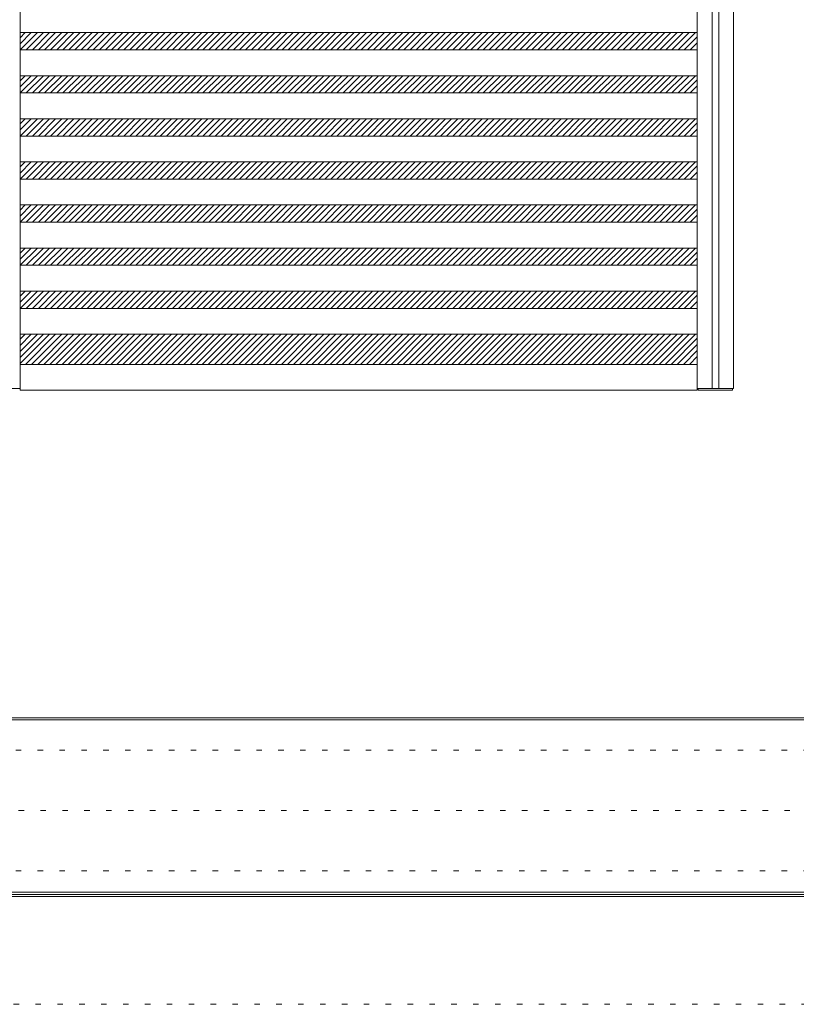
# Model space of a CAD drawing. Units: millimetres. Extents: x -6300 to 6000, y -4455 to 4425.
# Drawn here: x -2076 to -273, y -4455 to -2170 of the extents above; entities that cross this region are included whole.
import ezdxf

# ---------------------------------------------------------------- set-up
doc = ezdxf.new("R2010")
doc.units = ezdxf.units.MM
doc.header["$LTSCALE"] = 30
doc.linetypes.add('JWW_HOJO', pattern=[1.693333, -1.27, 0.423333])
for name, color, linetype in [('0-B_寸法', 7, 'Continuous'), ('F-0_補助線', 7, 'Continuous'), ('F-1_枠', 7, 'Continuous')]:
    doc.layers.add(name, color=color, linetype=linetype)

msp = doc.modelspace()

# ---------------------------------------------------------------- linework, layer by layer
at = {"layer": '0-B_寸法', "color": 7, "linetype": 'Continuous', "lineweight": 5}
for p, q in [((-2074.9, 2370.2), (-2074.9, -3029.8)), ((-502.9, 2370.2), (-502.9, -3029.8)), ((-418.9, 2366.2), (-418.9, -3025.8)), ((-2048.9, -2199.8), (-2074.9, -2225.7)), ((-2063.1, -2199.8), (-2074.9, -2211.6)), ((-2074.9, -2199.8), (-502.9, -2199.8)), ((-2034.8, -2199.8), (-2074.8, -2239.8)), ((-2020.7, -2199.8), (-2060.7, -2239.8)), ((-2006.5, -2199.8), (-2046.5, -2239.8)), ((-1992.4, -2199.8), (-2032.4, -2239.8)), ((-1978.2, -2199.8), (-2018.2, -2239.8)), ((-1964.1, -2199.8), (-2004.1, -2239.8)), ((-1949.9, -2199.8), (-1989.9, -2239.8)), ((-1935.8, -2199.8), (-1975.8, -2239.8)), ((-1921.7, -2199.8), (-1961.7, -2239.8)), ((-1907.5, -2199.8), (-1947.5, -2239.8)), ((-1893.4, -2199.8), (-1933.4, -2239.8)), ((-1879.2, -2199.8), (-1919.2, -2239.8)), ((-1865.1, -2199.8), (-1905.1, -2239.8)), ((-1850.9, -2199.8), (-1890.9, -2239.8)), ((-1836.8, -2199.8), (-1876.8, -2239.8)), ((-1822.7, -2199.8), (-1862.7, -2239.8)), ((-1808.5, -2199.8), (-1848.5, -2239.8)), ((-1794.4, -2199.8), (-1834.4, -2239.8)), ((-1780.2, -2199.8), (-1820.2, -2239.8)), ((-1766.1, -2199.8), (-1806.1, -2239.8)), ((-1752, -2199.8), (-1792, -2239.8)), ((-1737.8, -2199.8), (-1777.8, -2239.8)), ((-1723.7, -2199.8), (-1763.7, -2239.8)), ((-1709.5, -2199.8), (-1749.5, -2239.8)), ((-1695.4, -2199.8), (-1735.4, -2239.8)), ((-1681.2, -2199.8), (-1721.2, -2239.8)), ((-1667.1, -2199.8), (-1707.1, -2239.8)), ((-1653, -2199.8), (-1693, -2239.8)), ((-1638.8, -2199.8), (-1678.8, -2239.8)), ((-1624.7, -2199.8), (-1664.7, -2239.8)), ((-1610.5, -2199.8), (-1650.5, -2239.8)), ((-1596.4, -2199.8), (-1636.4, -2239.8)), ((-1582.2, -2199.8), (-1622.2, -2239.8)), ((-1568.1, -2199.8), (-1608.1, -2239.8)), ((-1554, -2199.8), (-1594, -2239.8)), ((-1539.8, -2199.8), (-1579.8, -2239.8)), ((-1525.7, -2199.8), (-1565.7, -2239.8)), ((-1511.5, -2199.8), (-1551.5, -2239.8)), ((-1497.4, -2199.8), (-1537.4, -2239.8)), ((-1483.3, -2199.8), (-1523.3, -2239.8)), ((-1469.1, -2199.8), (-1509.1, -2239.8)), ((-1455, -2199.8), (-1495, -2239.8)), ((-1440.8, -2199.8), (-1480.8, -2239.8)), ((-1426.7, -2199.8), (-1466.7, -2239.8)), ((-1412.5, -2199.8), (-1452.5, -2239.8)), ((-1398.4, -2199.8), (-1438.4, -2239.8)), ((-1384.3, -2199.8), (-1424.3, -2239.8)), ((-1370.1, -2199.8), (-1410.1, -2239.8)), ((-1356, -2199.8), (-1396, -2239.8)), ((-1341.8, -2199.8), (-1381.8, -2239.8)), ((-1327.7, -2199.8), (-1367.7, -2239.8)), ((-1313.5, -2199.8), (-1353.5, -2239.8)), ((-1299.4, -2199.8), (-1339.4, -2239.8)), ((-1285.3, -2199.8), (-1325.3, -2239.8)), ((-1271.1, -2199.8), (-1311.1, -2239.8)), ((-1257, -2199.8), (-1297, -2239.8)), ((-1242.8, -2199.8), (-1282.8, -2239.8)), ((-1228.7, -2199.8), (-1268.7, -2239.8)), ((-1214.6, -2199.8), (-1254.6, -2239.8)), ((-1200.4, -2199.8), (-1240.4, -2239.8)), ((-1186.3, -2199.8), (-1226.3, -2239.8)), ((-1172.1, -2199.8), (-1212.1, -2239.8)), ((-1158, -2199.8), (-1198, -2239.8)), ((-1143.8, -2199.8), (-1183.8, -2239.8)), ((-1129.7, -2199.8), (-1169.7, -2239.8)), ((-1115.6, -2199.8), (-1155.6, -2239.8)), ((-1101.4, -2199.8), (-1141.4, -2239.8)), ((-1087.3, -2199.8), (-1127.3, -2239.8)), ((-1073.1, -2199.8), (-1113.1, -2239.8)), ((-1059, -2199.8), (-1099, -2239.8)), ((-1044.8, -2199.8), (-1084.8, -2239.8)), ((-1030.7, -2199.8), (-1070.7, -2239.8)), ((-1016.6, -2199.8), (-1056.6, -2239.8)), ((-1002.4, -2199.8), (-1042.4, -2239.8)), ((-988.3, -2199.8), (-1028.3, -2239.8)), ((-974.1, -2199.8), (-1014.1, -2239.8)), ((-960, -2199.8), (-1000, -2239.8)), ((-945.9, -2199.8), (-985.9, -2239.8)), ((-931.7, -2199.8), (-971.7, -2239.8)), ((-917.6, -2199.8), (-957.6, -2239.8)), ((-903.4, -2199.8), (-943.4, -2239.8)), ((-889.3, -2199.8), (-929.3, -2239.8)), ((-875.1, -2199.8), (-915.1, -2239.8)), ((-861, -2199.8), (-901, -2239.8)), ((-846.9, -2199.8), (-886.9, -2239.8)), ((-832.7, -2199.8), (-872.7, -2239.8)), ((-818.6, -2199.8), (-858.6, -2239.8)), ((-804.4, -2199.8), (-844.4, -2239.8)), ((-790.3, -2199.8), (-830.3, -2239.8)), ((-776.1, -2199.8), (-816.1, -2239.8)), ((-762, -2199.8), (-802, -2239.8)), ((-747.9, -2199.8), (-787.9, -2239.8)), ((-733.7, -2199.8), (-773.7, -2239.8)), ((-719.6, -2199.8), (-759.6, -2239.8)), ((-705.4, -2199.8), (-745.4, -2239.8)), ((-691.3, -2199.8), (-731.3, -2239.8)), ((-677.2, -2199.8), (-717.2, -2239.8)), ((-663, -2199.8), (-703, -2239.8)), ((-648.9, -2199.8), (-688.9, -2239.8)), ((-634.7, -2199.8), (-674.7, -2239.8)), ((-620.6, -2199.8), (-660.6, -2239.8)), ((-606.4, -2199.8), (-646.4, -2239.8)), ((-592.3, -2199.8), (-632.3, -2239.8)), ((-578.2, -2199.8), (-618.2, -2239.8)), ((-564, -2199.8), (-604, -2239.8)), ((-549.9, -2199.8), (-589.9, -2239.8)), ((-535.7, -2199.8), (-575.7, -2239.8)), ((-521.6, -2199.8), (-561.6, -2239.8)), ((-507.4, -2199.8), (-547.4, -2239.8)), ((-502.9, -2209.3), (-533.3, -2239.8)), ((-502.9, -2223.5), (-519.2, -2239.8)), ((-2074.9, -2239.8), (-502.9, -2239.8)), ((-2048.9, -2299.8), (-2074.9, -2325.7)), ((-2063.1, -2299.8), (-2074.9, -2311.6)), ((-2074.9, -2299.8), (-502.9, -2299.8)), ((-2034.8, -2299.8), (-2074.8, -2339.8)), ((-2020.7, -2299.8), (-2060.7, -2339.8)), ((-2006.5, -2299.8), (-2046.5, -2339.8)), ((-1992.4, -2299.8), (-2032.4, -2339.8)), ((-1978.2, -2299.8), (-2018.2, -2339.8)), ((-1964.1, -2299.8), (-2004.1, -2339.8)), ((-1949.9, -2299.8), (-1989.9, -2339.8)), ((-1935.8, -2299.8), (-1975.8, -2339.8)), ((-1921.7, -2299.8), (-1961.7, -2339.8)), ((-1907.5, -2299.8), (-1947.5, -2339.8)), ((-1893.4, -2299.8), (-1933.4, -2339.8)), ((-1879.2, -2299.8), (-1919.2, -2339.8)), ((-1865.1, -2299.8), (-1905.1, -2339.8)), ((-1850.9, -2299.8), (-1890.9, -2339.8)), ((-1836.8, -2299.8), (-1876.8, -2339.8)), ((-1822.7, -2299.8), (-1862.7, -2339.8)), ((-1808.5, -2299.8), (-1848.5, -2339.8)), ((-1794.4, -2299.8), (-1834.4, -2339.8)), ((-1780.2, -2299.8), (-1820.2, -2339.8)), ((-1766.1, -2299.8), (-1806.1, -2339.8)), ((-1752, -2299.8), (-1792, -2339.8)), ((-1737.8, -2299.8), (-1777.8, -2339.8)), ((-1723.7, -2299.8), (-1763.7, -2339.8)), ((-1709.5, -2299.8), (-1749.5, -2339.8)), ((-1695.4, -2299.8), (-1735.4, -2339.8)), ((-1681.2, -2299.8), (-1721.2, -2339.8)), ((-1667.1, -2299.8), (-1707.1, -2339.8)), ((-1653, -2299.8), (-1693, -2339.8)), ((-1638.8, -2299.8), (-1678.8, -2339.8)), ((-1624.7, -2299.8), (-1664.7, -2339.8)), ((-1610.5, -2299.8), (-1650.5, -2339.8)), ((-1596.4, -2299.8), (-1636.4, -2339.8)), ((-1582.2, -2299.8), (-1622.2, -2339.8)), ((-1568.1, -2299.8), (-1608.1, -2339.8)), ((-1554, -2299.8), (-1594, -2339.8)), ((-1539.8, -2299.8), (-1579.8, -2339.8)), ((-1525.7, -2299.8), (-1565.7, -2339.8)), ((-1511.5, -2299.8), (-1551.5, -2339.8)), ((-1497.4, -2299.8), (-1537.4, -2339.8)), ((-1483.3, -2299.8), (-1523.3, -2339.8)), ((-1469.1, -2299.8), (-1509.1, -2339.8)), ((-1455, -2299.8), (-1495, -2339.8)), ((-1440.8, -2299.8), (-1480.8, -2339.8)), ((-1426.7, -2299.8), (-1466.7, -2339.8)), ((-1412.5, -2299.8), (-1452.5, -2339.8)), ((-1398.4, -2299.8), (-1438.4, -2339.8)), ((-1384.3, -2299.8), (-1424.3, -2339.8)), ((-1370.1, -2299.8), (-1410.1, -2339.8)), ((-1356, -2299.8), (-1396, -2339.8)), ((-1341.8, -2299.8), (-1381.8, -2339.8)), ((-1327.7, -2299.8), (-1367.7, -2339.8)), ((-1313.5, -2299.8), (-1353.5, -2339.8)), ((-1299.4, -2299.8), (-1339.4, -2339.8)), ((-1285.3, -2299.8), (-1325.3, -2339.8)), ((-1271.1, -2299.8), (-1311.1, -2339.8)), ((-1257, -2299.8), (-1297, -2339.8)), ((-1242.8, -2299.8), (-1282.8, -2339.8)), ((-1228.7, -2299.8), (-1268.7, -2339.8)), ((-1214.6, -2299.8), (-1254.6, -2339.8)), ((-1200.4, -2299.8), (-1240.4, -2339.8)), ((-1186.3, -2299.8), (-1226.3, -2339.8)), ((-1172.1, -2299.8), (-1212.1, -2339.8)), ((-1158, -2299.8), (-1198, -2339.8)), ((-1143.8, -2299.8), (-1183.8, -2339.8)), ((-1129.7, -2299.8), (-1169.7, -2339.8)), ((-1115.6, -2299.8), (-1155.6, -2339.8)), ((-1101.4, -2299.8), (-1141.4, -2339.8)), ((-1087.3, -2299.8), (-1127.3, -2339.8)), ((-1073.1, -2299.8), (-1113.1, -2339.8)), ((-1059, -2299.8), (-1099, -2339.8)), ((-1044.8, -2299.8), (-1084.8, -2339.8)), ((-1030.7, -2299.8), (-1070.7, -2339.8)), ((-1016.6, -2299.8), (-1056.6, -2339.8)), ((-1002.4, -2299.8), (-1042.4, -2339.8)), ((-988.3, -2299.8), (-1028.3, -2339.8)), ((-974.1, -2299.8), (-1014.1, -2339.8)), ((-960, -2299.8), (-1000, -2339.8)), ((-945.9, -2299.8), (-985.9, -2339.8)), ((-931.7, -2299.8), (-971.7, -2339.8)), ((-917.6, -2299.8), (-957.6, -2339.8)), ((-903.4, -2299.8), (-943.4, -2339.8)), ((-889.3, -2299.8), (-929.3, -2339.8)), ((-875.1, -2299.8), (-915.1, -2339.8)), ((-861, -2299.8), (-901, -2339.8)), ((-846.9, -2299.8), (-886.9, -2339.8)), ((-832.7, -2299.8), (-872.7, -2339.8)), ((-818.6, -2299.8), (-858.6, -2339.8)), ((-804.4, -2299.8), (-844.4, -2339.8)), ((-790.3, -2299.8), (-830.3, -2339.8)), ((-776.1, -2299.8), (-816.1, -2339.8)), ((-762, -2299.8), (-802, -2339.8)), ((-747.9, -2299.8), (-787.9, -2339.8)), ((-733.7, -2299.8), (-773.7, -2339.8)), ((-719.6, -2299.8), (-759.6, -2339.8)), ((-705.4, -2299.8), (-745.4, -2339.8)), ((-691.3, -2299.8), (-731.3, -2339.8)), ((-677.2, -2299.8), (-717.2, -2339.8)), ((-663, -2299.8), (-703, -2339.8)), ((-648.9, -2299.8), (-688.9, -2339.8)), ((-634.7, -2299.8), (-674.7, -2339.8)), ((-620.6, -2299.8), (-660.6, -2339.8)), ((-606.4, -2299.8), (-646.4, -2339.8)), ((-592.3, -2299.8), (-632.3, -2339.8)), ((-578.2, -2299.8), (-618.2, -2339.8)), ((-564, -2299.8), (-604, -2339.8)), ((-549.9, -2299.8), (-589.9, -2339.8)), ((-535.7, -2299.8), (-575.7, -2339.8)), ((-521.6, -2299.8), (-561.6, -2339.8)), ((-507.4, -2299.8), (-547.4, -2339.8)), ((-502.9, -2309.3), (-533.3, -2339.8)), ((-502.9, -2323.5), (-519.2, -2339.8)), ((-2074.9, -2339.8), (-502.9, -2339.8)), ((-2048.9, -2399.8), (-2074.9, -2425.7)), ((-2063.1, -2399.8), (-2074.9, -2411.6)), ((-2074.9, -2399.8), (-502.9, -2399.8)), ((-2034.8, -2399.8), (-2074.8, -2439.8)), ((-2020.7, -2399.8), (-2060.7, -2439.8)), ((-2006.5, -2399.8), (-2046.5, -2439.8)), ((-1992.4, -2399.8), (-2032.4, -2439.8)), ((-1978.2, -2399.8), (-2018.2, -2439.8)), ((-1964.1, -2399.8), (-2004.1, -2439.8)), ((-1949.9, -2399.8), (-1989.9, -2439.8)), ((-1935.8, -2399.8), (-1975.8, -2439.8)), ((-1921.7, -2399.8), (-1961.7, -2439.8)), ((-1907.5, -2399.8), (-1947.5, -2439.8)), ((-1893.4, -2399.8), (-1933.4, -2439.8)), ((-1879.2, -2399.8), (-1919.2, -2439.8)), ((-1865.1, -2399.8), (-1905.1, -2439.8)), ((-1850.9, -2399.8), (-1890.9, -2439.8)), ((-1836.8, -2399.8), (-1876.8, -2439.8)), ((-1822.7, -2399.8), (-1862.7, -2439.8)), ((-1808.5, -2399.8), (-1848.5, -2439.8)), ((-1794.4, -2399.8), (-1834.4, -2439.8)), ((-1780.2, -2399.8), (-1820.2, -2439.8)), ((-1766.1, -2399.8), (-1806.1, -2439.8)), ((-1752, -2399.8), (-1792, -2439.8)), ((-1737.8, -2399.8), (-1777.8, -2439.8)), ((-1723.7, -2399.8), (-1763.7, -2439.8)), ((-1709.5, -2399.8), (-1749.5, -2439.8)), ((-1695.4, -2399.8), (-1735.4, -2439.8)), ((-1681.2, -2399.8), (-1721.2, -2439.8)), ((-1667.1, -2399.8), (-1707.1, -2439.8)), ((-1653, -2399.8), (-1693, -2439.8)), ((-1638.8, -2399.8), (-1678.8, -2439.8)), ((-1624.7, -2399.8), (-1664.7, -2439.8)), ((-1610.5, -2399.8), (-1650.5, -2439.8)), ((-1596.4, -2399.8), (-1636.4, -2439.8)), ((-1582.2, -2399.8), (-1622.2, -2439.8)), ((-1568.1, -2399.8), (-1608.1, -2439.8)), ((-1554, -2399.8), (-1594, -2439.8)), ((-1539.8, -2399.8), (-1579.8, -2439.8)), ((-1525.7, -2399.8), (-1565.7, -2439.8)), ((-1511.5, -2399.8), (-1551.5, -2439.8)), ((-1497.4, -2399.8), (-1537.4, -2439.8)), ((-1483.3, -2399.8), (-1523.3, -2439.8)), ((-1469.1, -2399.8), (-1509.1, -2439.8)), ((-1455, -2399.8), (-1495, -2439.8)), ((-1440.8, -2399.8), (-1480.8, -2439.8)), ((-1426.7, -2399.8), (-1466.7, -2439.8)), ((-1412.5, -2399.8), (-1452.5, -2439.8)), ((-1398.4, -2399.8), (-1438.4, -2439.8)), ((-1384.3, -2399.8), (-1424.3, -2439.8)), ((-1370.1, -2399.8), (-1410.1, -2439.8)), ((-1356, -2399.8), (-1396, -2439.8)), ((-1341.8, -2399.8), (-1381.8, -2439.8)), ((-1327.7, -2399.8), (-1367.7, -2439.8)), ((-1313.5, -2399.8), (-1353.5, -2439.8)), ((-1299.4, -2399.8), (-1339.4, -2439.8)), ((-1285.3, -2399.8), (-1325.3, -2439.8)), ((-1271.1, -2399.8), (-1311.1, -2439.8)), ((-1257, -2399.8), (-1297, -2439.8)), ((-1242.8, -2399.8), (-1282.8, -2439.8)), ((-1228.7, -2399.8), (-1268.7, -2439.8)), ((-1214.6, -2399.8), (-1254.6, -2439.8)), ((-1200.4, -2399.8), (-1240.4, -2439.8)), ((-1186.3, -2399.8), (-1226.3, -2439.8)), ((-1172.1, -2399.8), (-1212.1, -2439.8)), ((-1158, -2399.8), (-1198, -2439.8)), ((-1143.8, -2399.8), (-1183.8, -2439.8)), ((-1129.7, -2399.8), (-1169.7, -2439.8)), ((-1115.6, -2399.8), (-1155.6, -2439.8)), ((-1101.4, -2399.8), (-1141.4, -2439.8)), ((-1087.3, -2399.8), (-1127.3, -2439.8)), ((-1073.1, -2399.8), (-1113.1, -2439.8)), ((-1059, -2399.8), (-1099, -2439.8)), ((-1044.8, -2399.8), (-1084.8, -2439.8)), ((-1030.7, -2399.8), (-1070.7, -2439.8)), ((-1016.6, -2399.8), (-1056.6, -2439.8)), ((-1002.4, -2399.8), (-1042.4, -2439.8)), ((-988.3, -2399.8), (-1028.3, -2439.8)), ((-974.1, -2399.8), (-1014.1, -2439.8)), ((-960, -2399.8), (-1000, -2439.8)), ((-945.9, -2399.8), (-985.9, -2439.8)), ((-931.7, -2399.8), (-971.7, -2439.8)), ((-917.6, -2399.8), (-957.6, -2439.8)), ((-903.4, -2399.8), (-943.4, -2439.8)), ((-889.3, -2399.8), (-929.3, -2439.8)), ((-875.1, -2399.8), (-915.1, -2439.8)), ((-861, -2399.8), (-901, -2439.8)), ((-846.9, -2399.8), (-886.9, -2439.8)), ((-832.7, -2399.8), (-872.7, -2439.8)), ((-818.6, -2399.8), (-858.6, -2439.8)), ((-804.4, -2399.8), (-844.4, -2439.8)), ((-790.3, -2399.8), (-830.3, -2439.8)), ((-776.1, -2399.8), (-816.1, -2439.8)), ((-762, -2399.8), (-802, -2439.8)), ((-747.9, -2399.8), (-787.9, -2439.8)), ((-733.7, -2399.8), (-773.7, -2439.8)), ((-719.6, -2399.8), (-759.6, -2439.8)), ((-705.4, -2399.8), (-745.4, -2439.8)), ((-691.3, -2399.8), (-731.3, -2439.8)), ((-677.2, -2399.8), (-717.2, -2439.8)), ((-663, -2399.8), (-703, -2439.8)), ((-648.9, -2399.8), (-688.9, -2439.8)), ((-634.7, -2399.8), (-674.7, -2439.8)), ((-620.6, -2399.8), (-660.6, -2439.8)), ((-606.4, -2399.8), (-646.4, -2439.8)), ((-592.3, -2399.8), (-632.3, -2439.8)), ((-578.2, -2399.8), (-618.2, -2439.8)), ((-564, -2399.8), (-604, -2439.8)), ((-549.9, -2399.8), (-589.9, -2439.8)), ((-535.7, -2399.8), (-575.7, -2439.8)), ((-521.6, -2399.8), (-561.6, -2439.8)), ((-507.4, -2399.8), (-547.4, -2439.8)), ((-502.9, -2409.3), (-533.3, -2439.8)), ((-2074.9, -2439.8), (-502.9, -2439.8)), ((-502.9, -2423.5), (-519.2, -2439.8)), ((-2048.9, -2499.8), (-2074.9, -2525.7)), ((-2063.1, -2499.8), (-2074.9, -2511.6)), ((-2074.9, -2499.8), (-502.9, -2499.8)), ((-2034.8, -2499.8), (-2074.8, -2539.8)), ((-2020.7, -2499.8), (-2060.7, -2539.8)), ((-2006.5, -2499.8), (-2046.5, -2539.8)), ((-1992.4, -2499.8), (-2032.4, -2539.8)), ((-1978.2, -2499.8), (-2018.2, -2539.8)), ((-1964.1, -2499.8), (-2004.1, -2539.8)), ((-1949.9, -2499.8), (-1989.9, -2539.8)), ((-1935.8, -2499.8), (-1975.8, -2539.8)), ((-1921.7, -2499.8), (-1961.7, -2539.8)), ((-1907.5, -2499.8), (-1947.5, -2539.8)), ((-1893.4, -2499.8), (-1933.4, -2539.8)), ((-1879.2, -2499.8), (-1919.2, -2539.8)), ((-1865.1, -2499.8), (-1905.1, -2539.8)), ((-1850.9, -2499.8), (-1890.9, -2539.8)), ((-1836.8, -2499.8), (-1876.8, -2539.8)), ((-1822.7, -2499.8), (-1862.7, -2539.8)), ((-1808.5, -2499.8), (-1848.5, -2539.8)), ((-1794.4, -2499.8), (-1834.4, -2539.8)), ((-1780.2, -2499.8), (-1820.2, -2539.8)), ((-1766.1, -2499.8), (-1806.1, -2539.8)), ((-1752, -2499.8), (-1792, -2539.8)), ((-1737.8, -2499.8), (-1777.8, -2539.8)), ((-1723.7, -2499.8), (-1763.7, -2539.8)), ((-1709.5, -2499.8), (-1749.5, -2539.8)), ((-1695.4, -2499.8), (-1735.4, -2539.8)), ((-1681.2, -2499.8), (-1721.2, -2539.8)), ((-1667.1, -2499.8), (-1707.1, -2539.8)), ((-1653, -2499.8), (-1693, -2539.8)), ((-1638.8, -2499.8), (-1678.8, -2539.8)), ((-1624.7, -2499.8), (-1664.7, -2539.8)), ((-1610.5, -2499.8), (-1650.5, -2539.8)), ((-1596.4, -2499.8), (-1636.4, -2539.8)), ((-1582.2, -2499.8), (-1622.2, -2539.8)), ((-1568.1, -2499.8), (-1608.1, -2539.8)), ((-1554, -2499.8), (-1594, -2539.8)), ((-1539.8, -2499.8), (-1579.8, -2539.8)), ((-1525.7, -2499.8), (-1565.7, -2539.8)), ((-1511.5, -2499.8), (-1551.5, -2539.8)), ((-1497.4, -2499.8), (-1537.4, -2539.8)), ((-1483.3, -2499.8), (-1523.3, -2539.8)), ((-1469.1, -2499.8), (-1509.1, -2539.8)), ((-1455, -2499.8), (-1495, -2539.8)), ((-1440.8, -2499.8), (-1480.8, -2539.8)), ((-1426.7, -2499.8), (-1466.7, -2539.8)), ((-1412.5, -2499.8), (-1452.5, -2539.8)), ((-1398.4, -2499.8), (-1438.4, -2539.8)), ((-1384.3, -2499.8), (-1424.3, -2539.8)), ((-1370.1, -2499.8), (-1410.1, -2539.8)), ((-1356, -2499.8), (-1396, -2539.8)), ((-1341.8, -2499.8), (-1381.8, -2539.8)), ((-1327.7, -2499.8), (-1367.7, -2539.8)), ((-1313.5, -2499.8), (-1353.5, -2539.8)), ((-1299.4, -2499.8), (-1339.4, -2539.8)), ((-1285.3, -2499.8), (-1325.3, -2539.8)), ((-1271.1, -2499.8), (-1311.1, -2539.8)), ((-1257, -2499.8), (-1297, -2539.8)), ((-1242.8, -2499.8), (-1282.8, -2539.8)), ((-1228.7, -2499.8), (-1268.7, -2539.8)), ((-1214.6, -2499.8), (-1254.6, -2539.8)), ((-1200.4, -2499.8), (-1240.4, -2539.8)), ((-1186.3, -2499.8), (-1226.3, -2539.8)), ((-1172.1, -2499.8), (-1212.1, -2539.8)), ((-1158, -2499.8), (-1198, -2539.8)), ((-1143.8, -2499.8), (-1183.8, -2539.8)), ((-1129.7, -2499.8), (-1169.7, -2539.8)), ((-1115.6, -2499.8), (-1155.6, -2539.8)), ((-1101.4, -2499.8), (-1141.4, -2539.8)), ((-1087.3, -2499.8), (-1127.3, -2539.8)), ((-1073.1, -2499.8), (-1113.1, -2539.8)), ((-1059, -2499.8), (-1099, -2539.8)), ((-1044.8, -2499.8), (-1084.8, -2539.8)), ((-1030.7, -2499.8), (-1070.7, -2539.8)), ((-1016.6, -2499.8), (-1056.6, -2539.8)), ((-1002.4, -2499.8), (-1042.4, -2539.8)), ((-988.3, -2499.8), (-1028.3, -2539.8)), ((-974.1, -2499.8), (-1014.1, -2539.8)), ((-960, -2499.8), (-1000, -2539.8)), ((-945.9, -2499.8), (-985.9, -2539.8)), ((-931.7, -2499.8), (-971.7, -2539.8)), ((-917.6, -2499.8), (-957.6, -2539.8)), ((-903.4, -2499.8), (-943.4, -2539.8)), ((-889.3, -2499.8), (-929.3, -2539.8)), ((-875.1, -2499.8), (-915.1, -2539.8)), ((-861, -2499.8), (-901, -2539.8)), ((-846.9, -2499.8), (-886.9, -2539.8)), ((-832.7, -2499.8), (-872.7, -2539.8)), ((-818.6, -2499.8), (-858.6, -2539.8)), ((-804.4, -2499.8), (-844.4, -2539.8)), ((-790.3, -2499.8), (-830.3, -2539.8)), ((-776.1, -2499.8), (-816.1, -2539.8)), ((-762, -2499.8), (-802, -2539.8)), ((-747.9, -2499.8), (-787.9, -2539.8)), ((-733.7, -2499.8), (-773.7, -2539.8)), ((-719.6, -2499.8), (-759.6, -2539.8)), ((-705.4, -2499.8), (-745.4, -2539.8)), ((-691.3, -2499.8), (-731.3, -2539.8)), ((-677.2, -2499.8), (-717.2, -2539.8)), ((-663, -2499.8), (-703, -2539.8)), ((-648.9, -2499.8), (-688.9, -2539.8)), ((-634.7, -2499.8), (-674.7, -2539.8)), ((-620.6, -2499.8), (-660.6, -2539.8)), ((-606.4, -2499.8), (-646.4, -2539.8)), ((-592.3, -2499.8), (-632.3, -2539.8)), ((-578.2, -2499.8), (-618.2, -2539.8)), ((-564, -2499.8), (-604, -2539.8)), ((-549.9, -2499.8), (-589.9, -2539.8)), ((-535.7, -2499.8), (-575.7, -2539.8)), ((-521.6, -2499.8), (-561.6, -2539.8)), ((-507.4, -2499.8), (-547.4, -2539.8)), ((-502.9, -2509.3), (-533.3, -2539.8)), ((-502.9, -2523.5), (-519.2, -2539.8)), ((-2074.9, -2539.8), (-502.9, -2539.8)), ((-2048.9, -2599.8), (-2074.9, -2625.7)), ((-2063.1, -2599.8), (-2074.9, -2611.6)), ((-2074.9, -2599.8), (-502.9, -2599.8)), ((-2034.8, -2599.8), (-2074.8, -2639.8)), ((-2020.7, -2599.8), (-2060.7, -2639.8)), ((-2006.5, -2599.8), (-2046.5, -2639.8)), ((-1992.4, -2599.8), (-2032.4, -2639.8)), ((-1978.2, -2599.8), (-2018.2, -2639.8)), ((-1964.1, -2599.8), (-2004.1, -2639.8)), ((-1949.9, -2599.8), (-1989.9, -2639.8)), ((-1935.8, -2599.8), (-1975.8, -2639.8)), ((-1921.7, -2599.8), (-1961.7, -2639.8)), ((-1907.5, -2599.8), (-1947.5, -2639.8)), ((-1893.4, -2599.8), (-1933.4, -2639.8)), ((-1879.2, -2599.8), (-1919.2, -2639.8)), ((-1865.1, -2599.8), (-1905.1, -2639.8)), ((-1850.9, -2599.8), (-1890.9, -2639.8)), ((-1836.8, -2599.8), (-1876.8, -2639.8)), ((-1822.7, -2599.8), (-1862.7, -2639.8)), ((-1808.5, -2599.8), (-1848.5, -2639.8)), ((-1794.4, -2599.8), (-1834.4, -2639.8)), ((-1780.2, -2599.8), (-1820.2, -2639.8)), ((-1766.1, -2599.8), (-1806.1, -2639.8)), ((-1752, -2599.8), (-1792, -2639.8)), ((-1737.8, -2599.8), (-1777.8, -2639.8)), ((-1723.7, -2599.8), (-1763.7, -2639.8)), ((-1709.5, -2599.8), (-1749.5, -2639.8)), ((-1695.4, -2599.8), (-1735.4, -2639.8)), ((-1681.2, -2599.8), (-1721.2, -2639.8)), ((-1667.1, -2599.8), (-1707.1, -2639.8)), ((-1653, -2599.8), (-1693, -2639.8)), ((-1638.8, -2599.8), (-1678.8, -2639.8)), ((-1624.7, -2599.8), (-1664.7, -2639.8)), ((-1610.5, -2599.8), (-1650.5, -2639.8)), ((-1596.4, -2599.8), (-1636.4, -2639.8)), ((-1582.2, -2599.8), (-1622.2, -2639.8)), ((-1568.1, -2599.8), (-1608.1, -2639.8)), ((-1554, -2599.8), (-1594, -2639.8)), ((-1539.8, -2599.8), (-1579.8, -2639.8)), ((-1525.7, -2599.8), (-1565.7, -2639.8)), ((-1511.5, -2599.8), (-1551.5, -2639.8)), ((-1497.4, -2599.8), (-1537.4, -2639.8)), ((-1483.3, -2599.8), (-1523.3, -2639.8)), ((-1469.1, -2599.8), (-1509.1, -2639.8)), ((-1455, -2599.8), (-1495, -2639.8)), ((-1440.8, -2599.8), (-1480.8, -2639.8)), ((-1426.7, -2599.8), (-1466.7, -2639.8)), ((-1412.5, -2599.8), (-1452.5, -2639.8)), ((-1398.4, -2599.8), (-1438.4, -2639.8)), ((-1384.3, -2599.8), (-1424.3, -2639.8)), ((-1370.1, -2599.8), (-1410.1, -2639.8)), ((-1356, -2599.8), (-1396, -2639.8)), ((-1341.8, -2599.8), (-1381.8, -2639.8)), ((-1327.7, -2599.8), (-1367.7, -2639.8)), ((-1313.5, -2599.8), (-1353.5, -2639.8)), ((-1299.4, -2599.8), (-1339.4, -2639.8)), ((-1285.3, -2599.8), (-1325.3, -2639.8)), ((-1271.1, -2599.8), (-1311.1, -2639.8)), ((-1257, -2599.8), (-1297, -2639.8)), ((-1242.8, -2599.8), (-1282.8, -2639.8)), ((-1228.7, -2599.8), (-1268.7, -2639.8)), ((-1214.6, -2599.8), (-1254.6, -2639.8)), ((-1200.4, -2599.8), (-1240.4, -2639.8)), ((-1186.3, -2599.8), (-1226.3, -2639.8)), ((-1172.1, -2599.8), (-1212.1, -2639.8)), ((-1158, -2599.8), (-1198, -2639.8)), ((-1143.8, -2599.8), (-1183.8, -2639.8)), ((-1129.7, -2599.8), (-1169.7, -2639.8)), ((-1115.6, -2599.8), (-1155.6, -2639.8)), ((-1101.4, -2599.8), (-1141.4, -2639.8)), ((-1087.3, -2599.8), (-1127.3, -2639.8)), ((-1073.1, -2599.8), (-1113.1, -2639.8)), ((-1059, -2599.8), (-1099, -2639.8)), ((-1044.8, -2599.8), (-1084.8, -2639.8)), ((-1030.7, -2599.8), (-1070.7, -2639.8)), ((-1016.6, -2599.8), (-1056.6, -2639.8)), ((-1002.4, -2599.8), (-1042.4, -2639.8)), ((-988.3, -2599.8), (-1028.3, -2639.8)), ((-974.1, -2599.8), (-1014.1, -2639.8)), ((-960, -2599.8), (-1000, -2639.8)), ((-945.9, -2599.8), (-985.9, -2639.8)), ((-931.7, -2599.8), (-971.7, -2639.8)), ((-917.6, -2599.8), (-957.6, -2639.8)), ((-903.4, -2599.8), (-943.4, -2639.8)), ((-889.3, -2599.8), (-929.3, -2639.8)), ((-875.1, -2599.8), (-915.1, -2639.8)), ((-861, -2599.8), (-901, -2639.8)), ((-846.9, -2599.8), (-886.9, -2639.8)), ((-832.7, -2599.8), (-872.7, -2639.8)), ((-818.6, -2599.8), (-858.6, -2639.8)), ((-804.4, -2599.8), (-844.4, -2639.8)), ((-790.3, -2599.8), (-830.3, -2639.8)), ((-776.1, -2599.8), (-816.1, -2639.8)), ((-762, -2599.8), (-802, -2639.8)), ((-747.9, -2599.8), (-787.9, -2639.8)), ((-733.7, -2599.8), (-773.7, -2639.8)), ((-719.6, -2599.8), (-759.6, -2639.8)), ((-705.4, -2599.8), (-745.4, -2639.8)), ((-691.3, -2599.8), (-731.3, -2639.8)), ((-677.2, -2599.8), (-717.2, -2639.8)), ((-663, -2599.8), (-703, -2639.8)), ((-648.9, -2599.8), (-688.9, -2639.8)), ((-634.7, -2599.8), (-674.7, -2639.8)), ((-620.6, -2599.8), (-660.6, -2639.8)), ((-606.4, -2599.8), (-646.4, -2639.8)), ((-592.3, -2599.8), (-632.3, -2639.8)), ((-578.2, -2599.8), (-618.2, -2639.8)), ((-564, -2599.8), (-604, -2639.8)), ((-549.9, -2599.8), (-589.9, -2639.8)), ((-535.7, -2599.8), (-575.7, -2639.8)), ((-521.6, -2599.8), (-561.6, -2639.8)), ((-507.4, -2599.8), (-547.4, -2639.8)), ((-502.9, -2609.3), (-533.3, -2639.8)), ((-502.9, -2623.5), (-519.2, -2639.8)), ((-2074.9, -2639.8), (-502.9, -2639.8)), ((-2048.9, -2699.8), (-2074.9, -2725.7)), ((-2063.1, -2699.8), (-2074.9, -2711.6)), ((-2074.9, -2699.8), (-502.9, -2699.8)), ((-2034.8, -2699.8), (-2074.8, -2739.8)), ((-2020.7, -2699.8), (-2060.7, -2739.8)), ((-2006.5, -2699.8), (-2046.5, -2739.8)), ((-1992.4, -2699.8), (-2032.4, -2739.8)), ((-1978.2, -2699.8), (-2018.2, -2739.8)), ((-1964.1, -2699.8), (-2004.1, -2739.8)), ((-1964.1, -2699.8), (-2004.1, -2739.8)), ((-1949.9, -2699.8), (-1989.9, -2739.8)), ((-1935.8, -2699.8), (-1975.8, -2739.8)), ((-1921.7, -2699.8), (-1961.7, -2739.8)), ((-1907.5, -2699.8), (-1947.5, -2739.8)), ((-1893.4, -2699.8), (-1933.4, -2739.8)), ((-1879.2, -2699.8), (-1919.2, -2739.8)), ((-1865.1, -2699.8), (-1905.1, -2739.8)), ((-1850.9, -2699.8), (-1890.9, -2739.8)), ((-1836.8, -2699.8), (-1876.8, -2739.8)), ((-1822.7, -2699.8), (-1862.7, -2739.8)), ((-1808.5, -2699.8), (-1848.5, -2739.8)), ((-1794.4, -2699.8), (-1834.4, -2739.8)), ((-1780.2, -2699.8), (-1820.2, -2739.8)), ((-1766.1, -2699.8), (-1806.1, -2739.8)), ((-1752, -2699.8), (-1792, -2739.8)), ((-1737.8, -2699.8), (-1777.8, -2739.8)), ((-1723.7, -2699.8), (-1763.7, -2739.8)), ((-1709.5, -2699.8), (-1749.5, -2739.8)), ((-1695.4, -2699.8), (-1735.4, -2739.8)), ((-1681.2, -2699.8), (-1721.2, -2739.8)), ((-1667.1, -2699.8), (-1707.1, -2739.8)), ((-1653, -2699.8), (-1693, -2739.8)), ((-1638.8, -2699.8), (-1678.8, -2739.8)), ((-1624.7, -2699.8), (-1664.7, -2739.8)), ((-1610.5, -2699.8), (-1650.5, -2739.8)), ((-1596.4, -2699.8), (-1636.4, -2739.8)), ((-1582.2, -2699.8), (-1622.2, -2739.8)), ((-1568.1, -2699.8), (-1608.1, -2739.8)), ((-1554, -2699.8), (-1594, -2739.8)), ((-1539.8, -2699.8), (-1579.8, -2739.8)), ((-1525.7, -2699.8), (-1565.7, -2739.8)), ((-1511.5, -2699.8), (-1551.5, -2739.8)), ((-1497.4, -2699.8), (-1537.4, -2739.8)), ((-1483.3, -2699.8), (-1523.3, -2739.8)), ((-1469.1, -2699.8), (-1509.1, -2739.8)), ((-1455, -2699.8), (-1495, -2739.8)), ((-1440.8, -2699.8), (-1480.8, -2739.8)), ((-1426.7, -2699.8), (-1466.7, -2739.8)), ((-1412.5, -2699.8), (-1452.5, -2739.8)), ((-1398.4, -2699.8), (-1438.4, -2739.8)), ((-1384.3, -2699.8), (-1424.3, -2739.8)), ((-1370.1, -2699.8), (-1410.1, -2739.8)), ((-1356, -2699.8), (-1396, -2739.8)), ((-1341.8, -2699.8), (-1381.8, -2739.8)), ((-1327.7, -2699.8), (-1367.7, -2739.8)), ((-1313.5, -2699.8), (-1353.5, -2739.8)), ((-1299.4, -2699.8), (-1339.4, -2739.8)), ((-1285.3, -2699.8), (-1325.3, -2739.8)), ((-1271.1, -2699.8), (-1311.1, -2739.8)), ((-1257, -2699.8), (-1297, -2739.8)), ((-1242.8, -2699.8), (-1282.8, -2739.8)), ((-1228.7, -2699.8), (-1268.7, -2739.8)), ((-1214.6, -2699.8), (-1254.6, -2739.8)), ((-1200.4, -2699.8), (-1240.4, -2739.8)), ((-1186.3, -2699.8), (-1226.3, -2739.8)), ((-1172.1, -2699.8), (-1212.1, -2739.8)), ((-1158, -2699.8), (-1198, -2739.8)), ((-1143.8, -2699.8), (-1183.8, -2739.8)), ((-1129.7, -2699.8), (-1169.7, -2739.8)), ((-1115.6, -2699.8), (-1155.6, -2739.8)), ((-1101.4, -2699.8), (-1141.4, -2739.8)), ((-1087.3, -2699.8), (-1127.3, -2739.8)), ((-1073.1, -2699.8), (-1113.1, -2739.8)), ((-1059, -2699.8), (-1099, -2739.8)), ((-1044.8, -2699.8), (-1084.8, -2739.8)), ((-1030.7, -2699.8), (-1070.7, -2739.8)), ((-1016.6, -2699.8), (-1056.6, -2739.8)), ((-1002.4, -2699.8), (-1042.4, -2739.8)), ((-988.3, -2699.8), (-1028.3, -2739.8)), ((-974.1, -2699.8), (-1014.1, -2739.8)), ((-960, -2699.8), (-1000, -2739.8)), ((-945.9, -2699.8), (-985.9, -2739.8)), ((-931.7, -2699.8), (-971.7, -2739.8)), ((-917.6, -2699.8), (-957.6, -2739.8)), ((-903.4, -2699.8), (-943.4, -2739.8)), ((-889.3, -2699.8), (-929.3, -2739.8)), ((-875.1, -2699.8), (-915.1, -2739.8)), ((-861, -2699.8), (-901, -2739.8)), ((-846.9, -2699.8), (-886.9, -2739.8)), ((-832.7, -2699.8), (-872.7, -2739.8)), ((-818.6, -2699.8), (-858.6, -2739.8)), ((-804.4, -2699.8), (-844.4, -2739.8)), ((-790.3, -2699.8), (-830.3, -2739.8)), ((-776.1, -2699.8), (-816.1, -2739.8)), ((-762, -2699.8), (-802, -2739.8)), ((-747.9, -2699.8), (-787.9, -2739.8)), ((-733.7, -2699.8), (-773.7, -2739.8)), ((-719.6, -2699.8), (-759.6, -2739.8)), ((-705.4, -2699.8), (-745.4, -2739.8)), ((-691.3, -2699.8), (-731.3, -2739.8)), ((-677.2, -2699.8), (-717.2, -2739.8)), ((-663, -2699.8), (-703, -2739.8)), ((-648.9, -2699.8), (-688.9, -2739.8)), ((-634.7, -2699.8), (-674.7, -2739.8)), ((-620.6, -2699.8), (-660.6, -2739.8)), ((-606.4, -2699.8), (-646.4, -2739.8)), ((-592.3, -2699.8), (-632.3, -2739.8)), ((-578.2, -2699.8), (-618.2, -2739.8)), ((-564, -2699.8), (-604, -2739.8)), ((-549.9, -2699.8), (-589.9, -2739.8)), ((-535.7, -2699.8), (-575.7, -2739.8)), ((-521.6, -2699.8), (-561.6, -2739.8)), ((-507.4, -2699.8), (-547.4, -2739.8)), ((-502.9, -2709.3), (-533.3, -2739.8)), ((-2074.9, -2739.8), (-502.9, -2739.8)), ((-502.9, -2723.5), (-519.2, -2739.8)), ((-2048.9, -2799.8), (-2074.9, -2825.7)), ((-2063.1, -2799.8), (-2074.9, -2811.6)), ((-2074.9, -2799.8), (-502.9, -2799.8)), ((-2034.8, -2799.8), (-2074.8, -2839.8)), ((-2020.7, -2799.8), (-2060.7, -2839.8)), ((-2006.5, -2799.8), (-2046.5, -2839.8)), ((-1992.4, -2799.8), (-2032.4, -2839.8)), ((-1978.2, -2799.8), (-2018.2, -2839.8)), ((-1964.1, -2799.8), (-2004.1, -2839.8)), ((-1964.1, -2799.8), (-2004.1, -2839.8)), ((-1949.9, -2799.8), (-1989.9, -2839.8)), ((-1935.8, -2799.8), (-1975.8, -2839.8)), ((-1921.7, -2799.8), (-1961.7, -2839.8)), ((-1907.5, -2799.8), (-1947.5, -2839.8)), ((-1893.4, -2799.8), (-1933.4, -2839.8)), ((-1879.2, -2799.8), (-1919.2, -2839.8)), ((-1865.1, -2799.8), (-1905.1, -2839.8)), ((-1850.9, -2799.8), (-1890.9, -2839.8)), ((-1836.8, -2799.8), (-1876.8, -2839.8)), ((-1822.7, -2799.8), (-1862.7, -2839.8)), ((-1808.5, -2799.8), (-1848.5, -2839.8)), ((-1794.4, -2799.8), (-1834.4, -2839.8)), ((-1780.2, -2799.8), (-1820.2, -2839.8)), ((-1766.1, -2799.8), (-1806.1, -2839.8)), ((-1752, -2799.8), (-1792, -2839.8)), ((-1737.8, -2799.8), (-1777.8, -2839.8)), ((-1723.7, -2799.8), (-1763.7, -2839.8)), ((-1709.5, -2799.8), (-1749.5, -2839.8)), ((-1695.4, -2799.8), (-1735.4, -2839.8)), ((-1681.2, -2799.8), (-1721.2, -2839.8)), ((-1667.1, -2799.8), (-1707.1, -2839.8)), ((-1653, -2799.8), (-1693, -2839.8)), ((-1638.8, -2799.8), (-1678.8, -2839.8)), ((-1624.7, -2799.8), (-1664.7, -2839.8)), ((-1610.5, -2799.8), (-1650.5, -2839.8)), ((-1596.4, -2799.8), (-1636.4, -2839.8)), ((-1582.2, -2799.8), (-1622.2, -2839.8)), ((-1568.1, -2799.8), (-1608.1, -2839.8)), ((-1554, -2799.8), (-1594, -2839.8)), ((-1539.8, -2799.8), (-1579.8, -2839.8)), ((-1525.7, -2799.8), (-1565.7, -2839.8)), ((-1511.5, -2799.8), (-1551.5, -2839.8)), ((-1497.4, -2799.8), (-1537.4, -2839.8)), ((-1483.3, -2799.8), (-1523.3, -2839.8)), ((-1469.1, -2799.8), (-1509.1, -2839.8)), ((-1455, -2799.8), (-1495, -2839.8)), ((-1440.8, -2799.8), (-1480.8, -2839.8)), ((-1426.7, -2799.8), (-1466.7, -2839.8)), ((-1412.5, -2799.8), (-1452.5, -2839.8)), ((-1398.4, -2799.8), (-1438.4, -2839.8)), ((-1384.3, -2799.8), (-1424.3, -2839.8)), ((-1370.1, -2799.8), (-1410.1, -2839.8)), ((-1356, -2799.8), (-1396, -2839.8)), ((-1341.8, -2799.8), (-1381.8, -2839.8)), ((-1327.7, -2799.8), (-1367.7, -2839.8)), ((-1313.5, -2799.8), (-1353.5, -2839.8)), ((-1299.4, -2799.8), (-1339.4, -2839.8)), ((-1285.3, -2799.8), (-1325.3, -2839.8)), ((-1271.1, -2799.8), (-1311.1, -2839.8)), ((-1257, -2799.8), (-1297, -2839.8)), ((-1242.8, -2799.8), (-1282.8, -2839.8)), ((-1228.7, -2799.8), (-1268.7, -2839.8)), ((-1214.6, -2799.8), (-1254.6, -2839.8)), ((-1200.4, -2799.8), (-1240.4, -2839.8)), ((-1186.3, -2799.8), (-1226.3, -2839.8)), ((-1172.1, -2799.8), (-1212.1, -2839.8)), ((-1158, -2799.8), (-1198, -2839.8)), ((-1143.8, -2799.8), (-1183.8, -2839.8)), ((-1129.7, -2799.8), (-1169.7, -2839.8)), ((-1115.6, -2799.8), (-1155.6, -2839.8)), ((-1101.4, -2799.8), (-1141.4, -2839.8)), ((-1087.3, -2799.8), (-1127.3, -2839.8)), ((-1073.1, -2799.8), (-1113.1, -2839.8)), ((-1059, -2799.8), (-1099, -2839.8)), ((-1044.8, -2799.8), (-1084.8, -2839.8)), ((-1030.7, -2799.8), (-1070.7, -2839.8)), ((-1016.6, -2799.8), (-1056.6, -2839.8)), ((-1002.4, -2799.8), (-1042.4, -2839.8)), ((-988.3, -2799.8), (-1028.3, -2839.8)), ((-974.1, -2799.8), (-1014.1, -2839.8)), ((-960, -2799.8), (-1000, -2839.8)), ((-945.9, -2799.8), (-985.9, -2839.8)), ((-931.7, -2799.8), (-971.7, -2839.8)), ((-917.6, -2799.8), (-957.6, -2839.8)), ((-903.4, -2799.8), (-943.4, -2839.8)), ((-889.3, -2799.8), (-929.3, -2839.8)), ((-875.1, -2799.8), (-915.1, -2839.8)), ((-861, -2799.8), (-901, -2839.8)), ((-846.9, -2799.8), (-886.9, -2839.8)), ((-832.7, -2799.8), (-872.7, -2839.8)), ((-818.6, -2799.8), (-858.6, -2839.8)), ((-804.4, -2799.8), (-844.4, -2839.8)), ((-790.3, -2799.8), (-830.3, -2839.8)), ((-776.1, -2799.8), (-816.1, -2839.8)), ((-762, -2799.8), (-802, -2839.8)), ((-747.9, -2799.8), (-787.9, -2839.8)), ((-733.7, -2799.8), (-773.7, -2839.8)), ((-719.6, -2799.8), (-759.6, -2839.8)), ((-705.4, -2799.8), (-745.4, -2839.8)), ((-691.3, -2799.8), (-731.3, -2839.8)), ((-677.2, -2799.8), (-717.2, -2839.8)), ((-663, -2799.8), (-703, -2839.8)), ((-648.9, -2799.8), (-688.9, -2839.8)), ((-634.7, -2799.8), (-674.7, -2839.8)), ((-620.6, -2799.8), (-660.6, -2839.8)), ((-606.4, -2799.8), (-646.4, -2839.8)), ((-592.3, -2799.8), (-632.3, -2839.8)), ((-578.2, -2799.8), (-618.2, -2839.8)), ((-564, -2799.8), (-604, -2839.8)), ((-549.9, -2799.8), (-589.9, -2839.8)), ((-535.7, -2799.8), (-575.7, -2839.8)), ((-521.6, -2799.8), (-561.6, -2839.8)), ((-507.4, -2799.8), (-547.4, -2839.8)), ((-502.9, -2809.3), (-533.3, -2839.8)), ((-502.9, -2823.5), (-519.2, -2839.8)), ((-2074.9, -2839.8), (-502.9, -2839.8)), ((-2048.9, -2899.8), (-2074.9, -2925.7)), ((-2063.1, -2899.8), (-2074.9, -2911.6)), ((-2034.8, -2899.8), (-2074.9, -2939.8)), ((-2020.7, -2899.8), (-2074.9, -2954)), ((-2006.5, -2899.8), (-2074.9, -2968.1)), ((-2074.9, -2899.8), (-502.9, -2899.8)), ((-1992.4, -2899.8), (-2062.4, -2969.8)), ((-1978.2, -2899.8), (-2048.2, -2969.8)), ((-1964.1, -2899.8), (-2034.1, -2969.8)), ((-1964.1, -2899.8), (-2034.1, -2969.8)), ((-1949.9, -2899.8), (-2019.9, -2969.8)), ((-1935.8, -2899.8), (-2005.8, -2969.8)), ((-1921.7, -2899.8), (-1991.7, -2969.8)), ((-1907.5, -2899.8), (-1977.5, -2969.8)), ((-1893.4, -2899.8), (-1963.4, -2969.8)), ((-1879.2, -2899.8), (-1949.2, -2969.8)), ((-1865.1, -2899.8), (-1935.1, -2969.8)), ((-1850.9, -2899.8), (-1920.9, -2969.8)), ((-1836.8, -2899.8), (-1906.8, -2969.8)), ((-1822.7, -2899.8), (-1892.7, -2969.8)), ((-1808.5, -2899.8), (-1878.5, -2969.8)), ((-1794.4, -2899.8), (-1864.4, -2969.8)), ((-1780.2, -2899.8), (-1850.2, -2969.8)), ((-1766.1, -2899.8), (-1836.1, -2969.8)), ((-1752, -2899.8), (-1822, -2969.8)), ((-1737.8, -2899.8), (-1807.8, -2969.8)), ((-1723.7, -2899.8), (-1793.7, -2969.8)), ((-1709.5, -2899.8), (-1779.5, -2969.8)), ((-1695.4, -2899.8), (-1765.4, -2969.8)), ((-1681.2, -2899.8), (-1751.2, -2969.8)), ((-1667.1, -2899.8), (-1737.1, -2969.8)), ((-1653, -2899.8), (-1723, -2969.8)), ((-1638.8, -2899.8), (-1708.8, -2969.8)), ((-1624.7, -2899.8), (-1694.7, -2969.8)), ((-1610.5, -2899.8), (-1680.5, -2969.8)), ((-1596.4, -2899.8), (-1666.4, -2969.8)), ((-1582.2, -2899.8), (-1652.2, -2969.8)), ((-1568.1, -2899.8), (-1638.1, -2969.8)), ((-1554, -2899.8), (-1624, -2969.8)), ((-1539.8, -2899.8), (-1609.8, -2969.8)), ((-1525.7, -2899.8), (-1595.7, -2969.8)), ((-1511.5, -2899.8), (-1581.5, -2969.8)), ((-1497.4, -2899.8), (-1567.4, -2969.8)), ((-1483.3, -2899.8), (-1553.3, -2969.8)), ((-1469.1, -2899.8), (-1539.1, -2969.8)), ((-1455, -2899.8), (-1525, -2969.8)), ((-1440.8, -2899.8), (-1510.8, -2969.8)), ((-1426.7, -2899.8), (-1496.7, -2969.8)), ((-1412.5, -2899.8), (-1482.5, -2969.8)), ((-1398.4, -2899.8), (-1468.4, -2969.8)), ((-1384.3, -2899.8), (-1454.3, -2969.8)), ((-1370.1, -2899.8), (-1440.1, -2969.8)), ((-1356, -2899.8), (-1426, -2969.8)), ((-1341.8, -2899.8), (-1411.8, -2969.8)), ((-1327.7, -2899.8), (-1397.7, -2969.8)), ((-1313.5, -2899.8), (-1383.5, -2969.8)), ((-1299.4, -2899.8), (-1369.4, -2969.8)), ((-1285.3, -2899.8), (-1355.3, -2969.8)), ((-1271.1, -2899.8), (-1341.1, -2969.8)), ((-1257, -2899.8), (-1327, -2969.8)), ((-1242.8, -2899.8), (-1312.8, -2969.8)), ((-1228.7, -2899.8), (-1298.7, -2969.8)), ((-1214.6, -2899.8), (-1284.6, -2969.8)), ((-1200.4, -2899.8), (-1270.4, -2969.8)), ((-1186.3, -2899.8), (-1256.3, -2969.8)), ((-1172.1, -2899.8), (-1242.1, -2969.8)), ((-1158, -2899.8), (-1228, -2969.8)), ((-1143.8, -2899.8), (-1213.8, -2969.8)), ((-1129.7, -2899.8), (-1199.7, -2969.8)), ((-1115.6, -2899.8), (-1185.6, -2969.8)), ((-1101.4, -2899.8), (-1171.4, -2969.8)), ((-1087.3, -2899.8), (-1157.3, -2969.8)), ((-1073.1, -2899.8), (-1143.1, -2969.8)), ((-1059, -2899.8), (-1129, -2969.8)), ((-1044.8, -2899.8), (-1114.8, -2969.8)), ((-1030.7, -2899.8), (-1100.7, -2969.8)), ((-1016.6, -2899.8), (-1086.6, -2969.8)), ((-1002.4, -2899.8), (-1072.4, -2969.8)), ((-988.3, -2899.8), (-1058.3, -2969.8)), ((-974.1, -2899.8), (-1044.1, -2969.8)), ((-960, -2899.8), (-1030, -2969.8)), ((-945.9, -2899.8), (-1015.9, -2969.8)), ((-931.7, -2899.8), (-1001.7, -2969.8)), ((-917.6, -2899.8), (-987.6, -2969.8)), ((-903.4, -2899.8), (-973.4, -2969.8)), ((-889.3, -2899.8), (-959.3, -2969.8)), ((-875.1, -2899.8), (-945.1, -2969.8)), ((-861, -2899.8), (-931, -2969.8)), ((-846.9, -2899.8), (-916.9, -2969.8)), ((-832.7, -2899.8), (-902.7, -2969.8)), ((-818.6, -2899.8), (-888.6, -2969.8)), ((-804.4, -2899.8), (-874.4, -2969.8)), ((-790.3, -2899.8), (-860.3, -2969.8)), ((-776.1, -2899.8), (-846.1, -2969.8)), ((-762, -2899.8), (-832, -2969.8)), ((-747.9, -2899.8), (-817.9, -2969.8)), ((-733.7, -2899.8), (-803.7, -2969.8)), ((-719.6, -2899.8), (-789.6, -2969.8)), ((-705.4, -2899.8), (-775.4, -2969.8)), ((-691.3, -2899.8), (-761.3, -2969.8)), ((-677.2, -2899.8), (-747.2, -2969.8)), ((-663, -2899.8), (-733, -2969.8)), ((-648.9, -2899.8), (-718.9, -2969.8)), ((-634.7, -2899.8), (-704.7, -2969.8)), ((-620.6, -2899.8), (-690.6, -2969.8)), ((-606.4, -2899.8), (-676.4, -2969.8)), ((-592.3, -2899.8), (-662.3, -2969.8)), ((-578.2, -2899.8), (-648.2, -2969.8)), ((-564, -2899.8), (-634, -2969.8)), ((-549.9, -2899.8), (-619.9, -2969.8)), ((-535.7, -2899.8), (-605.7, -2969.8)), ((-521.6, -2899.8), (-591.6, -2969.8)), ((-507.4, -2899.8), (-577.4, -2969.8)), ((-502.9, -2909.3), (-563.3, -2969.8)), ((-502.9, -2923.5), (-549.2, -2969.8)), ((-502.9, -2937.6), (-535, -2969.8)), ((-2074.9, -2969.8), (-502.9, -2969.8)), ((-502.9, -2951.8), (-520.9, -2969.8)), ((-2158.9, -3025.8), (-2074.9, -3025.8)), ((-2074.9, -3029.8), (-502.9, -3029.8)), ((-502.9, -3025.8), (-418.9, -3025.8))]:
    msp.add_line(p, q, dxfattribs=at)
at = {"layer": '0-B_寸法', "color": 5, "linetype": 'Continuous', "lineweight": 5}
for p, q in [((-468.7, 2366.2), (-468.7, -3025.8)), ((-453.1, 2366.2), (-453.1, -3025.8)), ((-500.9, -3025.8), (-500.9, -3029.8)), ((-500.9, -3029.8), (-420.9, -3029.8)), ((-420.9, -3025.8), (-420.9, -3029.8))]:
    msp.add_line(p, q, dxfattribs=at)
at = {"layer": 'F-0_補助線', "color": 7, "linetype": 'JWW_HOJO', "lineweight": 5}
for p, q in [((5700, -3865), (-6000, -3865)), ((-5990, -4005), (-150, -4005)), ((5700, -4145), (-6000, -4145))]:
    msp.add_line(p, q, dxfattribs=at)
at = {"layer": 'F-0_補助線', "color": 120, "linetype": 'JWW_HOJO', "lineweight": 5}
msp.add_line((6000, -4455), (-6300, -4455), dxfattribs=at)
at = {"layer": 'F-1_枠', "color": 200, "linetype": 'Continuous', "lineweight": 5}
for p, q in [((5700, -3790), (-6000, -3790)), ((5700, -3795), (-6000, -3795)), ((5700, -4195), (-6000, -4195)), ((5700, -4200), (-6000, -4200)), ((5700, -4205), (-6000, -4205))]:
    msp.add_line(p, q, dxfattribs=at)

doc.saveas('drawing.dxf')
